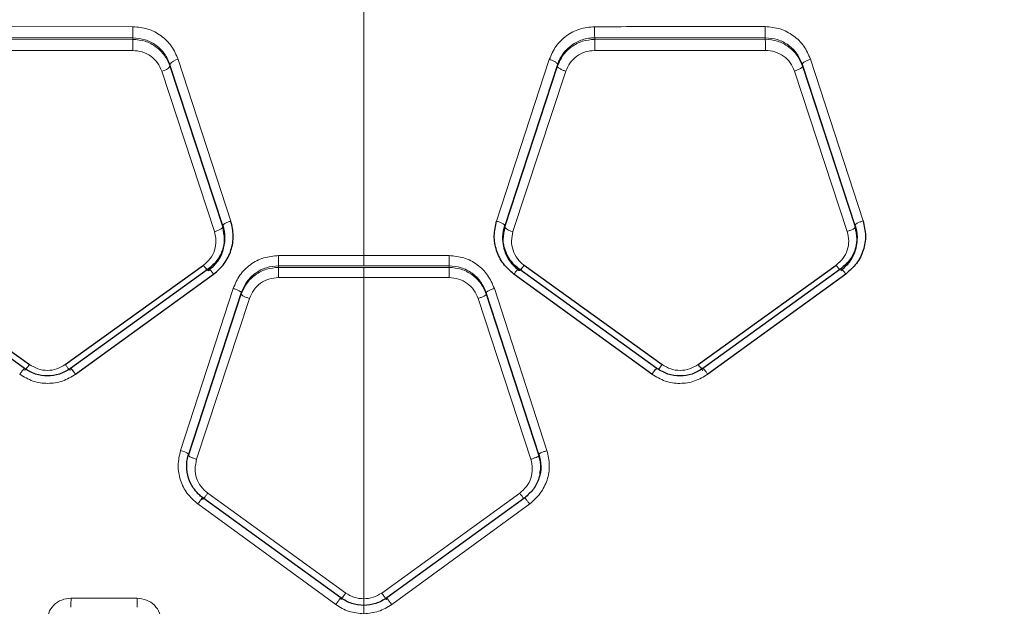
# Model space of a CAD drawing. Units: millimetres. Extents: x 1 to 203, y 1 to 174.
# Drawn here: x 172 to 172, y 56 to 56 of the extents above; entities that cross this region are included whole.
import ezdxf

# ---------------------------------------------------------------- set-up
doc = ezdxf.new("R2010")
doc.units = ezdxf.units.MM
doc.layers.add('-FORMAT-', color=7, linetype='Continuous')
doc.styles.add('SLDTEXTSTYLE0', font='TXT', dxfattribs={"width": 0.7})
doc.dimstyles.new('SLDDIMSTYLE1', dxfattribs={"dimtxt": 2, "dimasz": 2.5, "dimexe": 0, "dimexo": 0.0625, "dimgap": 0.5, "dimtad": 1, "dimdec": 0, "dimlfac": 60, "dimrnd": 1e-09, "dimzin": 12, "dimdsep": 46, "dimtxsty": 'SLDTEXTSTYLE0', "dimsah": 1, "dimcen": 0.09, "dimadec": 0, "dimazin": 3, "dimtfac": 1, "dimtdec": 0, "dimtmove": 0, "dimatfit": 0, "dimfxl": 0, "dimfrac": 2, "dimtolj": 1, "dimtzin": 12, "dimarcsym": 0})

# ---------------------------------------------------------------- blocks, each defined once
blk = doc.blocks.new('_D_7')
at = {"layer": '-FORMAT-'}
for p, q in [((161.8035762570616, 44.75013216732032), (161.8035762570616, 67.27652701907022)), ((175.1369095903949, 44.75013216732032), (175.1369095903949, 67.27652701907022)), ((161.8035762570616, 66.27652701907022), (156.8035762570616, 66.27652701907022)), ((175.1369095903949, 66.27652701907022), (161.8035762570616, 66.27652701907022)), ((175.1369095903949, 66.27652701907022), (180.1369095903949, 66.27652701907022))]:
    blk.add_line(p, q, dxfattribs=at)
for points in [[(161.8035762570616, 66.27652701907022), (159.3035762570616, 66.67652701907022), (159.3035762570616, 65.87652701907021)], [(175.1369095903949, 66.27652701907022), (177.6369095903949, 65.87652701907021), (177.6369095903949, 66.67652701907022)]]:
    blk.add_solid(points, dxfattribs=at)
at = {"layer": '-FORMAT-', "insert": (161.3757986823535, 68.85466249861415), "char_height": 2, "attachment_point": 1, "style": 'SLDTEXTSTYLE0'}
blk.add_mtext('750/800/1000', dxfattribs=at)

msp = doc.modelspace()

# ---------------------------------------------------------------- linework, layer by layer
at = {"color": 8, "linetype": 'Continuous', "lineweight": 18}
for p, q in [((171.7586680945085, 56.06198466710731), (171.7254897159333, 56.06200256662867)), ((171.7254630239568, 56.05983886934305), (171.7586520635928, 56.05982335931235)), ((171.7586520635928, 56.05952346249607), (171.7254630239568, 56.05953899808453)), ((171.7586520635928, 56.05982335931235), (171.7586520635928, 56.05952346249607)), ((171.8484855392865, 56.05982325763777), (171.8816670724719, 56.05983864903845)), ((171.8484855392865, 56.05952336080725), (171.8484855392865, 56.05982325763777)), ((171.8816670724719, 56.05953877773283), (171.8484855392865, 56.05952336080725)), ((171.8816670724719, 56.05953877773283), (171.8816670724719, 56.05983864903845)), ((171.7586359983609, 56.05736588378342), (171.7254362832586, 56.05737900497755)), ((171.8816938165826, 56.05737878756782), (171.8485016097691, 56.05736578328553)), ((171.7777244066056, 56.02418467201429), (171.7674758454438, 56.05562452693437)), ((171.8294050337308, 56.02418282338569), (171.8396619460034, 56.05562505274532)), ((171.8904548243129, 56.05565195253117), (171.9006992616183, 56.02422458185448)), ((171.7745324478286, 56.02213713751368), (171.7642775163642, 56.05333108363018)), ((171.7658771896479, 56.05464047459633), (171.776129026375, 56.02332097246276)), ((171.7658771896479, 56.05464047459633), (171.7658771896479, 56.05432029373333)), ((171.776129026375, 56.023003183265), (171.7658771896479, 56.05432029373333)), ((171.8310009744327, 56.02332087202552), (171.8412604020474, 56.05464040722672)), ((171.8412604020474, 56.05432022268534), (171.8310009744327, 56.02300308600906)), ((171.8428598857003, 56.05333045510974), (171.832598140117, 56.02213885444458)), ((171.8412604020474, 56.05464040722672), (171.8412604020474, 56.05432022268534)), ((171.897602660737, 56.02216725886933), (171.8873434096963, 56.05334883116147)), ((171.8888997093145, 56.05466445296985), (171.8991515457864, 56.02335754240626)), ((171.8888997093145, 56.05434115151083), (171.8888997093145, 56.05466445296985)), ((171.8991515457864, 56.02303642386004), (171.8888997093145, 56.05434115151083)), ((171.776129026375, 56.02332095319386), (171.776129026375, 56.0230032029302)), ((171.8310009744327, 56.02300308600906), (171.8310009744327, 56.02332087202552)), ((171.8991515457864, 56.02303644480841), (171.8991515457864, 56.02335752189398)), ((171.8035762570686, 56.01747904383353), (171.7869962620496, 56.01748039134685)), ((171.8035762552387, 56.01549134467142), (171.8035762570686, 56.01747904569758)), ((171.7869892465853, 56.01549260364591), (171.8035762552387, 56.01549134467142)), ((171.7869892465853, 56.01549260364591), (171.7869892465853, 56.01518714718981)), ((171.8035762588985, 56.01518588733478), (171.7869892465853, 56.01518714718981)), ((171.8035762552387, 56.01549134467142), (171.8201632675517, 56.01549256745044)), ((171.8035762588985, 56.01518588733478), (171.8035762570686, 56.01320545792706)), ((171.8201632675517, 56.01518711098745), (171.8035762588985, 56.01518588733478)), ((171.8201632675517, 56.01549256745044), (171.8201632675517, 56.01518711098745)), ((171.8035762570686, 56.01320545789767), (171.7869822153888, 56.01320663104227)), ((171.8201702894471, 56.01320659498032), (171.8035762570686, 56.01320545789767)), ((171.8035762570686, 56.01320545789766), (171.8035762570686, 55.95073355411581)), ((171.7781738268906, 56.01108417981956), (171.7679278202451, 55.97956521421165)), ((171.8289696039166, 56.01108890316475), (171.8392098648414, 55.9795642684295)), ((171.7694971706079, 55.97887214000927), (171.7797490865762, 56.01027442027401)), ((171.7797490865762, 56.00995568038449), (171.7694971706079, 55.97855298231325)), ((171.7813257392157, 56.00914496821483), (171.7710678897908, 55.97786139400061)), ((171.7797490865762, 56.01027442027401), (171.7797490865762, 56.00995568038449)), ((171.8360692253607, 55.97786215851259), (171.8258209054707, 56.00913984047938)), ((171.8273959029867, 56.01027434590399), (171.8376402303527, 55.97887204902467)), ((171.8273959029867, 56.0102743238247), (171.8273959029867, 56.00995562480004)), ((171.8376402303527, 55.97855289437951), (171.8273959029867, 56.00995560266051)), ((171.7694971706079, 55.97887214000927), (171.7694971706079, 55.97855298231325)), ((171.8376402303527, 55.97855289437951), (171.8376402303527, 55.97887204902467)), ((171.7732278968454, 55.97126742629933), (171.8000725932714, 55.9518641651555)), ((171.8070552609651, 55.95186276533716), (171.8339098018383, 55.97126758410114)), ((171.7712950527557, 55.96918640538549), (171.798120565556, 55.94961952681918)), ((171.8358420098849, 55.96918609148306), (171.8090112193632, 55.94962096807087)), ((171.7595163732407, 55.95086086411512), (171.7466261060165, 55.95086660768104)), ((171.8035776261339, 55.94942851230221), (171.8035762570686, 55.95073355412235))]:
    msp.add_line(p, q, dxfattribs=at)
at = {"color": 7, "linetype": 'Continuous'}
for p, q in [((171.7375999606607, 55.99551846917868), (171.7107423214015, 56.01493362360414)), ((171.7116857850799, 56.01561403982354), (171.7385552165811, 55.99628112819146)), ((171.7455191205084, 55.99627977636494), (171.7723867732918, 56.01558401785507)), ((171.7733801612525, 56.01489960464149), (171.7465224730576, 55.99551254897431)), ((171.860607460156, 55.99551242617697), (171.833764840815, 56.01489950172687)), ((171.8347584054418, 56.0155837873495), (171.8616115419187, 55.99627912235351)), ((171.8685999754837, 55.99628292940066), (171.8954509892303, 56.01561328829344)), ((171.8963951698149, 56.01493338277633), (171.8695525030013, 55.99551830374648)), ((171.7475252209242, 55.99439952882813), (171.7743728109387, 56.01386113161494)), ((171.8596039837964, 55.99439993915365), (171.8327720043356, 56.01386116772607)), ((171.8973382602029, 56.01389707106366), (171.8705040111012, 55.99440576376278)), ((171.799096143473, 55.95090760753731), (171.772261035896, 55.9703960203615)), ((171.8348763446286, 55.97039594134233), (171.8080336769978, 55.95090762214727))]:
    msp.add_line(p, q, dxfattribs=at)
at = {"color": 8, "linetype": 'Continuous', "lineweight": 18, "flags": 128}
msp.add_lwpolyline([(171.8035762570686, 55.94784295188428), (171.8035760447683, 55.94816746721925), (171.8035758406553, 55.94847740246578), (171.8035756526012, 55.94876080509759), (171.8035754878581, 55.94900674580784), (171.8035753527792, 55.9492057399934), (171.8035752525739, 55.94935011352474), (171.8035751911066, 55.94943429869555), (171.8035751707476, 55.94945504893905)], dxfattribs=at)
at = {"color": 8, "linetype": 'Continuous', "lineweight": 18}
for centre, radius, start, end in [((171.6962820738381, 56.06136668969771), 0.06238908150213862, 358.5825189877232, 0.5675565137053188), ((171.9108677564334, 56.0613663669115), 0.06240129968500006, 179.4323727380171, 181.4170003244601), ((171.9191558718002, 56.06138293059347), 0.03752059275384476, 179.0540833463903, 182.3588597392245), ((171.8208030744718, 56.05798184007321), 0.06217012749681912, 178.5791003419956, 180.5676722887805), ((171.7863215298604, 56.05798194882706), 0.06218311683106639, 359.432253475841, 1.420408825075845), ((171.8443192472266, 56.05799617927449), 0.0373796690802932, 359.0536156616426, 2.365175780575355), ((171.7677016743822, 56.05346704182629), 0.002169220781490881, 95.97523268336045, 147.2533800353103), ((171.7640562745471, 56.05547689935415), 0.002157191078927397, 275.886614515798, 327.5771277689266), ((171.8329794220241, 56.02475145698636), 0.002640278030218179, 221.4673623203217, 261.6968964346772), ((171.6548705925523, 56.01695315196721), 0.1321267268378912, 359.3666311048869, 0.2286340704142294), ((171.9522487265138, 56.01695239707976), 0.132093525851024, 179.7709975686649, 180.633216342221), ((171.9184308129742, 56.01373025298764), 0.1314496404970502, 179.3649624465992, 180.2282349670061), ((171.6887644098142, 56.01373095142365), 0.1314069260557152, 359.7713713887712, 0.6349247136834844), ((171.8538933203201, 56.0018264186776), 0.009504916686779436, 317.2042257384273, 324.2941669998556), ((171.7669786384501, 55.97529265536335), 0.004376723084424291, 54.86969855566627, 77.47471473934574), ((171.7142302396582, 55.95045778890665), 0.03239844579436701, 357.6614593628204, 0.7230041884813545), ((171.7180995881888, 55.95045196119035), 0.04141880353822107, 358.1708667885262, 0.5656574801103769)]:
    msp.add_arc(centre, radius, start, end, dxfattribs=at)
at = {"color": 7, "linetype": 'Continuous'}
for points, knots in [([(171.8035762570685, 56.28188415111649), (171.724159117702, 56.28007495401136), (171.5654366827776, 56.27645910770825), (171.3288702198132, 56.24928033875236), (171.0948953218692, 56.20818362311471), (170.8796078716629, 56.1567472614896), (170.6824403161187, 56.09973974957461), (170.5030414828369, 56.03944151161453), (170.3267044533308, 55.97148132906287), (170.1532573724036, 55.8962495392168), (170.0436474962431, 55.83419306055674), (169.9888132310322, 55.803148217445)], [0, 0, 0, 0, 0.1251467673496377, 0.2501172894804722, 0.3750207904533133, 0.5000817710902797, 0.5999467012572762, 0.6998257669181825, 0.7998966431357405, 0.8998947820740427, 0.9999999999999999, 0.9999999999999999, 0.9999999999999999, 0.9999999999999999]), ([(169.9908881142985, 55.80410788902083), (170.0456874275156, 55.83505869930786), (170.1552279277537, 55.89692749003866), (170.3284420701844, 55.97211399229432), (170.5045792049663, 56.03995908874469), (170.6837953883653, 56.10006488823453), (170.8807596795136, 56.15685015997327), (171.095786615084, 56.20816514168146), (171.3294666193707, 56.24919740631435), (171.5657417908292, 56.27623819750673), (171.7242603184095, 56.27982425820922), (171.8035762570685, 56.28161857067887)], [0, 0, 0, 0, 0.1001106565685631, 0.2001151247326271, 0.3001878824310322, 0.4000679187362158, 0.4999338573349285, 0.6249932341924155, 0.7498916037024586, 0.8748563810070481, 1, 1, 1, 1]), ([(173.6183392902151, 55.80314821313101), (173.5635050246343, 55.83419305674173), (173.4538951477466, 55.89624953639233), (173.2804480654171, 55.97148132720832), (173.1041110344321, 56.03944151050893), (172.9247121996111, 56.0997397491025), (172.7275446430129, 56.15674726136075), (172.5122571922679, 56.20818362311474), (172.2782822943238, 56.24928033875234), (172.0417158313595, 56.27645910770826), (171.8829933964351, 56.28007495401137), (171.8035762570685, 56.28188415111649)], [0, 0, 0, 0, 0.1001052183812661, 0.2001033577521308, 0.3001742344096015, 0.4000533005081657, 0.4999182311111815, 0.6249792111976046, 0.7498827116205943, 0.8748532332012826, 1, 1, 1, 1]), ([(173.6162643927232, 55.80410789331178), (173.5614650798787, 55.83505870310852), (173.4519245803749, 55.89692749286516), (173.2787104393412, 55.97211399414854), (173.1025733060365, 56.03995908984937), (172.9233571241766, 56.10006488870606), (172.7263928340836, 56.15685016010219), (172.5113658990531, 56.20816514168141), (172.2776858947664, 56.24919740631438), (172.0414107233079, 56.27623819750674), (171.8828921957275, 56.27982425820922), (171.8035762570685, 56.28161857067887)], [0, 0, 0, 0, 0.1001106561157609, 0.2001151238464293, 0.300187881105718, 0.4000679169727873, 0.4999338551325874, 0.6249932325409094, 0.7498916026009955, 0.8748563804559322, 1, 1, 1, 1]), ([(171.7761287639235, 56.02332090020565), (171.7761291422323, 56.02331972013395), (171.776248983623, 56.0229458947474), (171.7764113051567, 56.02228744296448), (171.7764892113117, 56.02153903154537), (171.776500739068, 56.02115620328303), (171.7765018660838, 56.02105277892041), (171.7765020353468, 56.02102218020546), (171.7765035092524, 56.02061936275855), (171.7764541931139, 56.01995867865291), (171.7763014542724, 56.01923385368406), (171.7761931788345, 56.01885376781448), (171.7759118890036, 56.0179579095058), (171.7751679131791, 56.01646174256653), (171.7739633882127, 56.01540951073752), (171.7733799678369, 56.01489985464379)], [0, 0, 0, 0, 0.0003938875343008596, 0.1247764518585132, 0.216000307690141, 0.2402884529920607, 0.2469969494551245, 0.2489789985343871, 0.2500447442942181, 0.3755326605672132, 0.4595404216926161, 0.4857218674630398, 0.501320945462741, 0.7584611946229, 1, 1, 1, 1]), ([(171.7733801612525, 56.01456146201981), (171.7739817799697, 56.01508672360526), (171.7751872081268, 56.01613915945335), (171.7762440989952, 56.01831439699337), (171.7766599957026, 56.02068748434333), (171.7763056681435, 56.02223239189848), (171.7761288937231, 56.02300314802645)], [0, 0, 0, 0, 0.2497360922183746, 0.5003815685145588, 0.7507397990017464, 1, 1, 1, 1]), ([(171.7743728109338, 56.01386113158672), (171.7751063308844, 56.01450917185439), (171.7765745783194, 56.01580631920535), (171.7778718713118, 56.0184645919419), (171.7783707683032, 56.02136249660521), (171.7779391478274, 56.02324706068217), (171.777724409116, 56.02418466416546)], [0, 0, 0, 0, 0.2499222190215112, 0.5002558645282873, 0.7513685801892587, 1, 1, 1, 1]), ([(171.8327719976201, 56.01386117265052), (171.8320388326738, 56.01450907686039), (171.8305722351009, 56.0158051218315), (171.829273115113, 56.01845477644387), (171.8287634691017, 56.02135080284792), (171.8291911085196, 56.02323850085014), (171.8294050392929, 56.02418284011421)], [0, 0, 0, 0, 0.2498458309410144, 0.4997828812029357, 0.7497615268553162, 1, 1, 1, 1]), ([(171.8337650318708, 56.01489974996794), (171.8337649821583, 56.01489978664026), (171.8337648031244, 56.01489991871126), (171.8337641264144, 56.01490041806039), (171.8337615490412, 56.01490232045823), (171.8337513834394, 56.0149098330194), (171.8337110899999, 56.0149397500795), (171.8335519005424, 56.01506014911093), (171.8329387886346, 56.01555909729943), (171.8317467085895, 56.01684238055663), (171.830802009984, 56.01889865760162), (171.8305199560753, 56.02126011509812), (171.8308331443294, 56.02260185983287), (171.8310009799012, 56.02332089220977)], [0, 0, 0, 0, 1.933129303577392e-05, 6.961933203806334e-05, 0.0002630639182764242, 0.001021399454748052, 0.004023419788181919, 0.0159620234562898, 0.06347386711629062, 0.251628673163374, 0.5627975177309453, 0.7657060006521176, 1, 1, 1, 1]), ([(171.8310009744327, 56.02300308253991), (171.8308252265499, 56.02222915489758), (171.8304739475789, 56.02068225429456), (171.8308977345057, 56.01830998331447), (171.8319607803996, 56.01614141469456), (171.8331638644415, 56.01508771502705), (171.833764840815, 56.01456136060549)], [0, 0, 0, 0, 0.2500969777517872, 0.4998854473505526, 0.7501778597938171, 1, 1, 1, 1]), ([(171.8991512677993, 56.02335746655986), (171.8993287014891, 56.02258531718143), (171.8996820755424, 56.02104751702667), (171.8992666134236, 56.01868324485207), (171.8982071952973, 56.01651651409211), (171.8969990251672, 56.01546095867886), (171.8963951698149, 56.01493338166795)], [0, 0, 0, 0, 0.2518997553305837, 0.5016794593892435, 0.7509344767734936, 1, 1, 1, 1]), ([(171.8963951698149, 56.01459289926741), (171.8969999042848, 56.01512062412657), (171.8982091007786, 56.01617583609342), (171.8992686665323, 56.01835538249415), (171.899681863367, 56.02072723265576), (171.8993278697342, 56.02226824508299), (171.8991514156867, 56.02303638850377)], [0, 0, 0, 0, 0.2505482627992465, 0.5009836481767899, 0.7512569524147361, 1, 1, 1, 1]), ([(171.9006992641376, 56.02422457394233), (171.900915094125, 56.02328045040667), (171.9013461133257, 56.02139500632752), (171.9008395357142, 56.01849654303984), (171.8995493380328, 56.0158366765552), (171.8980750645473, 56.01454341188678), (171.8973382601655, 56.01389707110672)], [0, 0, 0, 0, 0.2507289830343946, 0.500713581086139, 0.750469349891732, 1, 1, 1, 1]), ([(171.7733801612525, 56.01456145100176), (171.7733525153317, 56.01455909930601), (171.7732953150877, 56.01455423357657), (171.7730580539912, 56.01477055020653), (171.7727409501704, 56.01512506291181), (171.7725021768639, 56.01543447381908), (171.7723867732918, 56.01558401785507)], [0, 0, 0, 0, 0.2416589484623965, 0.4999996536835898, 0.7583405496506623, 1, 1, 1, 1]), ([(171.8347584054418, 56.01558378734951), (171.8346429734019, 56.01543426005787), (171.8344041408708, 56.0151248833756), (171.8340869624938, 56.01477041824268), (171.8338496610205, 56.01455413463916), (171.8337924782538, 56.01455899970769), (171.833764840815, 56.01456135108105)], [0, 0, 0, 0, 0.2416590998535972, 0.5000002992064099, 0.7583413337631377, 1, 1, 1, 1]), ([(171.8685999754838, 55.99628292940067), (171.8687156749327, 55.99612892600363), (171.8689553280746, 55.99580993228064), (171.8692655718316, 55.99543337780733), (171.869488864761, 55.99519480894961), (171.869531782991, 55.995188021432), (171.8695525030013, 55.99518474456261)], [0, 0, 0, 0, 0.2413893847211798, 0.4999999999992591, 0.7586106152778833, 1, 1, 1, 1]), ([(171.7465223142829, 55.99551277614014), (171.7458336327677, 55.99510542263522), (171.7444607115791, 55.99429334296439), (171.742053997534, 55.99395662931), (171.7396520353403, 55.99429748389377), (171.7382835019137, 55.9951117530707), (171.7375999606607, 55.99551845601461)], [0, 0, 0, 0, 0.2513536534474582, 0.5010861320359755, 0.7508075405402685, 1, 1, 1, 1]), ([(171.7465224730576, 55.99551255124619), (171.7465468412568, 55.99551120075531), (171.7465973795902, 55.99550839990992), (171.7468359828126, 55.99526724671104), (171.7471612698646, 55.99488249729001), (171.7474068222799, 55.99455664558765), (171.7475252209242, 55.99439952882813)], [0, 0, 0, 0, 0.2410862953423963, 0.4999999999973456, 0.7589137046531874, 1, 1, 1, 1]), ([(171.8596039837953, 55.99439993915219), (171.8597224585741, 55.99455700299526), (171.8599681691155, 55.99488274525294), (171.8602936641777, 55.99526734668378), (171.8605324391678, 55.99550837116924), (171.8605830547255, 55.99551110703612), (171.8606074601421, 55.99551242619516)], [0, 0, 0, 0, 0.241086027552277, 0.4999999068730968, 0.7589138378015775, 1, 1, 1, 1]), ([(171.8695523224192, 55.99551855671812), (171.8688602668734, 55.99511137271419), (171.8674822818761, 55.99430060911002), (171.8650743317801, 55.99395517219293), (171.8626687591014, 55.99429594504483), (171.8612952942941, 55.99510649865531), (171.8606074592073, 55.99551242621172)], [0, 0, 0, 0, 0.2510667598072125, 0.49991106995172, 0.7495540396806118, 1, 1, 1, 1]), ([(171.7722612205434, 55.97039627033271), (171.7722611127185, 55.97039634977948), (171.772260738674, 55.97039662538054), (171.7722593571014, 55.97039764361072), (171.7722541691683, 55.97040146947571), (171.772233841701, 55.97041649616021), (171.7721537005129, 55.97047629720905), (171.7718404981885, 55.97071879326278), (171.7711884184949, 55.9713017651446), (171.7702369370716, 55.97245422735901), (171.7693530328167, 55.97425045166754), (171.7690630428198, 55.97613873805619), (171.7691808091975, 55.97762260803435), (171.7693455612286, 55.97837423208923), (171.7694572637807, 55.97874782546812), (171.7694870331727, 55.9788409656116), (171.7694946088075, 55.97886428657679), (171.7694965197258, 55.97887014529986), (171.7694970118398, 55.97887165259289), (171.7694971377151, 55.97887203796503), (171.7694971706079, 55.97887213866791)], [0, 0, 0, 0, 4.208953522532866e-05, 0.0001460087039737935, 0.0005393267970614232, 0.00206775137737561, 0.008089719513098738, 0.03196242885585134, 0.1265454215356572, 0.2824889313543144, 0.4994827138033892, 0.749455469267259, 0.8747160203005414, 0.9685765649198252, 0.9921174096436898, 0.9980175221026005, 0.9994985626643852, 0.9998717378195464, 0.9999664833814811, 1, 1, 1, 1]), ([(171.8376399647296, 55.97887197144788), (171.8378170393091, 55.97809321035002), (171.8381701202399, 55.97654038614332), (171.8377504068377, 55.97415627671803), (171.836682940581, 55.97197996453226), (171.8354791878049, 55.97092451714042), (171.8348763162544, 55.97039592088856)], [0, 0, 0, 0, 0.2508032135685329, 0.5000934204639419, 0.7496334291297441, 1, 1, 1, 1]), ([(171.837832964907, 55.97508909346945), (171.8379106922283, 55.97546757515276), (171.8381481352693, 55.97662376888731), (171.8378444043384, 55.97777707918681), (171.8376401001649, 55.97855285169962)], [0, 0, 0, 0, 0.3273514394601423, 1, 1, 1, 1]), ([(171.772261035896, 55.97039601842605), (171.7722446179226, 55.97038793786052), (171.7722105080818, 55.9703711497468), (171.7719855993986, 55.97010113258622), (171.7716642911116, 55.96968717179463), (171.7714150291606, 55.9693491191245), (171.7712950527557, 55.96918640538549)], [0, 0, 0, 0, 0.240663295097075, 0.4999999999973513, 0.7593367048994613, 1, 1, 1, 1]), ([(171.799096143473, 55.95058715822041), (171.7991096225267, 55.95059735309748), (171.79913035263, 55.95061303230301), (171.7992524495515, 55.95076542750096), (171.7993784472027, 55.95092804473057), (171.7995346119746, 55.95113426236992), (171.7997614754627, 55.95143807624841), (171.7999500070189, 55.95169627813362), (171.8000725932714, 55.9518641651555)], [0, 0, 0, 0, 0.2395555240163619, 0.3684242847832778, 0.5000005422323042, 0.6315767205077982, 0.7604452533981544, 1, 1, 1, 1]), ([(171.8080336537091, 55.95058720563414), (171.8080197480207, 55.95059708809279), (171.8079983618374, 55.95061228677007), (171.8078757833188, 55.95076432234639), (171.8077495319099, 55.95092674692283), (171.8075932374699, 55.95113286286465), (171.8073663221715, 55.95143663463888), (171.8071778252418, 55.95169486140259), (171.807055260965, 55.95186276533914)], [0, 0, 0, 0, 0.2395563102879734, 0.3684244149999241, 0.4999996304114867, 0.6315748375906506, 0.7604429757644233, 1, 1, 1, 1]), ([(171.8035751707476, 55.94945504893905), (171.8027738103943, 55.94952111501754), (171.8011667870424, 55.94965360189497), (171.7997876196489, 55.95048890301985), (171.7990961896602, 55.95090767180019)], [0, 0, 0, 0, 0.4986612996586915, 1, 1, 1, 1]), ([(171.8080336299669, 55.95090768726155), (171.8073469500027, 55.95049035465316), (171.8059748080015, 55.94965642963663), (171.8043745763717, 55.94952213611089), (171.8035751707476, 55.94945504894817)], [0, 0, 0, 0, 0.5004438050424228, 1, 1, 1, 1]), ([(171.8090111763787, 55.94962102750112), (171.8088881757205, 55.94978955471179), (171.808698974578, 55.95004878536367), (171.8084716146977, 55.95035475704118), (171.8083151946863, 55.95056272830593), (171.808189156975, 55.95072695041569), (171.8080672802649, 55.95088103104089), (171.8080468874439, 55.95089718529711), (171.8080336299669, 55.95090768726156)], [0, 0, 0, 0, 0.2394851305523335, 0.3683790069421543, 0.5000003924973325, 0.6316217057181281, 0.7605153904614543, 1, 1, 1, 1])]:
    msp.add_open_spline(points, degree=3, knots=knots, dxfattribs=at)
at = {"color": 8, "linetype": 'Continuous', "lineweight": 18}
for points, knots in [([(171.8035762570685, 56.28161856481827), (171.8035762570685, 56.28011179803514), (171.8035762570686, 56.27683014411264), (171.8035762570686, 56.25558739876879), (171.8035762570685, 56.21864646905178), (171.8035762570686, 56.1649703369207), (171.8035762570686, 56.09757322308972), (171.8035762570686, 56.045040667999), (171.8035762570686, 56.01747904383336)], [0, 0, 0, 0, 0.1178790929410926, 0.2567340825827597, 0.4232831642691144, 0.5929194059335193, 0.786421918381681, 1, 1, 1, 1]), ([(171.7674758616435, 56.05562447720328), (171.7670982580223, 56.05650352725715), (171.7663439681437, 56.05825949176958), (171.7642344319851, 56.06030537077309), (171.7616129177242, 56.06171035099494), (171.759649143115, 56.06189328044213), (171.758668093776, 56.06198466710759)], [0, 0, 0, 0, 0.2508528823044348, 0.5010963337438122, 0.7507610549030486, 0.9999999999999999, 0.9999999999999999, 0.9999999999999999, 0.9999999999999999]), ([(171.8396619459153, 56.0556250527693), (171.8400392661916, 56.05650256832635), (171.840792653771, 56.05825468546161), (171.8428960046759, 56.06030069205381), (171.8455181475376, 56.06170694427314), (171.8474851200673, 56.06189196802856), (171.8484695031144, 56.06198456426232)], [0, 0, 0, 0, 0.2504989621630032, 0.5001660887258014, 0.7498551600413477, 1, 1, 1, 1]), ([(171.8484695190031, 56.0619845642688), (171.8539978783874, 56.06199025001654), (171.8650552261641, 56.06200162215894), (171.8761117943668, 56.06200210299757), (171.8816403929499, 56.06200234343058)], [0, 0, 0, 0, 0.4999715570058271, 1, 1, 1, 1]), ([(171.8816403922172, 56.06200234343007), (171.8826239086743, 56.06191162400506), (171.884592665243, 56.06173002616534), (171.8872128345419, 56.06032625509172), (171.8893225745637, 56.05828625678722), (171.8900771106591, 56.05653073765046), (171.8904548393764, 56.0556519062789)], [0, 0, 0, 0, 0.2492536493123794, 0.4989441263035251, 0.7491661517712215, 1, 1, 1, 1]), ([(171.7586520635928, 56.05982335931235), (171.7594570989396, 56.05974845498135), (171.7610704023434, 56.05959834553255), (171.7632226507562, 56.05845222955396), (171.7649505315228, 56.05678370201324), (171.7655678314611, 56.05535596917539), (171.7658772058528, 56.05464042726346)], [0, 0, 0, 0, 0.2483163204994834, 0.4976297831529748, 0.7482253430537371, 1, 1, 1, 1]), ([(171.7658771896479, 56.05432029157848), (171.7655666739203, 56.05504090859688), (171.7649453025903, 56.05648293138453), (171.7632106180766, 56.05815461253278), (171.7610626170135, 56.05930129809196), (171.7594561168555, 56.05944935834537), (171.7586520635928, 56.05952346249607)], [0, 0, 0, 0, 0.2494519728512906, 0.4991769831819693, 0.7493381007928164, 1, 1, 1, 1]), ([(171.8484855392865, 56.05952336081279), (171.8476774494434, 56.05944808942358), (171.8460655152094, 56.05929794209757), (171.8439142121573, 56.05814632396343), (171.8421886201753, 56.0564723290163), (171.8415692429092, 56.05503606943407), (171.8412605217771, 56.05432018315862)], [0, 0, 0, 0, 0.2519665606804493, 0.5026093675688954, 0.7520816350319499, 1, 1, 1, 1]), ([(171.8412606539445, 56.05464032352079), (171.8412606901669, 56.05464043119487), (171.8412608248574, 56.05464083157303), (171.8412613440977, 56.05464237506941), (171.8412633443975, 56.05464831594285), (171.841271289275, 56.05467183341824), (171.84130313627, 56.05476484820717), (171.8414341474704, 56.05512796544367), (171.8417741944306, 56.05590144147232), (171.842560961752, 56.05712123680652), (171.8439820929243, 56.05850025954702), (171.845698813595, 56.05937513859757), (171.8471354098941, 56.05972256576442), (171.8479413306212, 56.05981380240124), (171.8483460398599, 56.05982083393495), (171.8484855392865, 56.05982325763777)], [0, 0, 0, 0, 3.660131427023931e-05, 0.0001360992993516197, 0.0005237503165577121, 0.002053146147769906, 0.008120118819115266, 0.0321659329415892, 0.1265646477064366, 0.2827077646223162, 0.4996430414497888, 0.7495197037405221, 0.874742587731692, 0.9568249609125286, 1, 1, 1, 1]), ([(171.8816670724719, 56.05983864903845), (171.8824744843558, 56.0597642176109), (171.8840934531646, 56.05961497264435), (171.8862442920047, 56.05846974624569), (171.8879722774311, 56.05680689001181), (171.8885901736874, 56.05537949745762), (171.8888997243896, 56.05466440918349)], [0, 0, 0, 0, 0.2481754823536117, 0.4976250325664868, 0.7483225988759328, 1, 1, 1, 1]), ([(171.8888997093145, 56.05434114927807), (171.8885885224879, 56.05506230955862), (171.8879661541242, 56.05650461786155), (171.8862297483429, 56.05817227817531), (171.8840821057049, 56.05931768385486), (171.8824728444352, 56.05946501011518), (171.8816670724719, 56.05953877773283)], [0, 0, 0, 0, 0.2496245130983068, 0.4992447831201861, 0.7492672433850412, 1, 1, 1, 1]), ([(171.7642775163894, 56.05333108356563), (171.7640353398499, 56.05388905394516), (171.7635510361949, 56.0550048808325), (171.7621985905764, 56.05630271226644), (171.7605197648588, 56.05719217090932), (171.75926395396, 56.05730797662428), (171.7586359991023, 56.057365884038)], [0, 0, 0, 0, 0.2500205772563358, 0.4999901298116496, 0.7499753926127232, 1, 1, 1, 1]), ([(171.8485016097608, 56.05736578354011), (171.8478709090982, 56.05730681919738), (171.8466122316096, 56.05718914516398), (171.8449317859241, 56.0562982424092), (171.84358488066, 56.05499923978917), (171.8431014552327, 56.05388649296865), (171.8428598782587, 56.05333043200338)], [0, 0, 0, 0, 0.2511638315761355, 0.5012429501009817, 0.7507615196128871, 0.9999999999999999, 0.9999999999999999, 0.9999999999999999, 0.9999999999999999]), ([(171.8873434097282, 56.0533488310965), (171.8871006962245, 56.05390688376988), (171.8866153409363, 56.05502282421774), (171.8852614658192, 56.056316965359), (171.8835827406738, 56.05720565381601), (171.8823234585418, 56.05732107647255), (171.8816938173023, 56.05737878781675)], [0, 0, 0, 0, 0.2500483297850588, 0.5000227728246728, 0.7500113175156663, 1, 1, 1, 1]), ([(171.8412604020474, 56.05464040244953), (171.8412529929203, 56.05470445212963), (171.8412415618851, 56.05480326999926), (171.8410527572215, 56.05497777419066), (171.8408463912081, 56.05512174555387), (171.8405826636737, 56.05526735221986), (171.8401957274903, 56.05544750488457), (171.8398718621809, 56.05555522985117), (171.8396619460034, 56.05562505274532)], [0, 0, 0, 0, 0.2382544955805919, 0.3675865615821537, 0.4999999999997407, 0.6324134384175201, 0.7617455044198564, 1, 1, 1, 1]), ([(171.8904548243129, 56.05565195253117), (171.8902482863323, 56.05558182124152), (171.8899299076797, 56.05547371373785), (171.8895530243707, 56.05529377999563), (171.8892972958933, 56.05514855513281), (171.8890978976532, 56.05500476051066), (171.8889158720694, 56.05482977423577), (171.8889060688445, 56.05472950162962), (171.8888997093145, 56.05466445296985)], [0, 0, 0, 0, 0.2386077956367902, 0.3678143275812069, 0.4999998447933443, 0.6321853849304654, 0.7613919826524718, 1, 1, 1, 1]), ([(171.8412605217772, 56.05432018315894), (171.8412680218829, 56.054256169444), (171.8412795953983, 56.05415738900791), (171.8414685896143, 56.053982066854), (171.8416751515149, 56.05383721603539), (171.8419390765247, 56.05369058960827), (171.8423261276319, 56.05350913934708), (171.8426499975592, 56.05340069787341), (171.8428598756746, 56.05333042431543)], [0, 0, 0, 0, 0.2381762210891554, 0.3675329732678756, 0.499997123536124, 0.6324632636220904, 0.7618243898434134, 1, 1, 1, 1]), ([(171.8873434097033, 56.05334883116362), (171.8875501623374, 56.05341896952374), (171.8878688895853, 56.05352709393325), (171.8882462330837, 56.05370763479812), (171.8885022690796, 56.05385352853157), (171.8887018492064, 56.05399815627953), (171.8888839189992, 56.05417431827946), (171.8888934965372, 56.05427551015428), (171.8888997093145, 56.05434115151083)], [0, 0, 0, 0, 0.2385850393132638, 0.3677996812306522, 0.49999988649864, 0.6322001086285721, 0.7614147988260255, 1, 1, 1, 1]), ([(171.7761288910971, 56.02300313996515), (171.7761174808981, 56.0229534514809), (171.7760998935326, 56.02287686302451), (171.7759081849004, 56.02273077051675), (171.7757020489176, 56.02260689726791), (171.7754408585406, 56.0224775758091), (171.7750586675291, 56.0223126326643), (171.7747395092017, 56.02220619278397), (171.7745324478261, 56.02213713744011)], [0, 0, 0, 0, 0.2386511437441244, 0.3678502774307131, 0.5000138866315553, 0.632174004190523, 0.7613643444831213, 1, 1, 1, 1]), ([(171.776129025986, 56.0233209739244), (171.77614069091, 56.02336980248007), (171.7761586723146, 56.02344507138162), (171.7763504306659, 56.02359020141031), (171.7765564467735, 56.02371364779583), (171.776817353422, 56.02384290170404), (171.7771989911294, 56.02400812134791), (171.7775176716567, 56.0241152047172), (171.7777244066056, 56.02418467201429)], [0, 0, 0, 0, 0.238609967790245, 0.3678157161803884, 0.4999998208470575, 0.6321839520631137, 0.7613897765397065, 1, 1, 1, 1]), ([(171.8294050337308, 56.02418282338569), (171.8296118156287, 56.02411348980517), (171.8299305689012, 56.02400661243387), (171.8303122927054, 56.02384164301387), (171.8305732670572, 56.02371259113352), (171.8307793515831, 56.02358935885891), (171.8309711989297, 56.02344452076748), (171.8309892586886, 56.02336952400012), (171.8310009744327, 56.02332087202552)], [0, 0, 0, 0, 0.2386095713080083, 0.3678154735657432, 0.4999998484242444, 0.6321842457029658, 0.761390212254999, 1, 1, 1, 1]), ([(171.897602660737, 56.02216725886933), (171.8978057958667, 56.02223678521843), (171.8981186490289, 56.0223438643741), (171.8984896754347, 56.02250894686732), (171.8987421324591, 56.02263813770969), (171.8989407227526, 56.02276197237001), (171.8991251274082, 56.02290849835195), (171.899141145354, 56.02298606192669), (171.8991515457864, 56.02303642386004)], [0, 0, 0, 0, 0.2389747607808879, 0.3680506159861724, 0.49999977986019, 0.631948976200417, 0.761024924570244, 1, 1, 1, 1]), ([(171.9006992641376, 56.02422457394233), (171.9004961262807, 56.02415527227765), (171.9001833184155, 56.02404855604996), (171.8998123477133, 56.02388431816611), (171.8995600162579, 56.02375576890202), (171.8993615653583, 56.02363241916895), (171.8991773219885, 56.02348619867848), (171.8991615306252, 56.02340814574276), (171.8991512753574, 56.02335745640407)], [0, 0, 0, 0, 0.239031204885821, 0.3680793036653567, 0.4999799415537052, 0.6318821640099604, 0.7609359662084234, 1, 1, 1, 1]), ([(171.7723867732881, 56.0155840178508), (171.7728558283458, 56.01599217544585), (171.7737952546005, 56.01680963590078), (171.7746221096448, 56.01849481757533), (171.7749469134382, 56.02033691483449), (171.7746706160828, 56.02153700860147), (171.7745324503092, 56.02213712974117)], [0, 0, 0, 0, 0.249571409019515, 0.4998430998744204, 0.7498906025537462, 1, 1, 1, 1]), ([(171.8325981399995, 56.02213885443438), (171.8324615151527, 56.02153861052465), (171.8321883633025, 56.02033855256886), (171.8325173018212, 56.01849702536042), (171.8333494909682, 56.01681329487065), (171.8342890555432, 56.01599337163933), (171.8347584054478, 56.01558378734818)], [0, 0, 0, 0, 0.2498941986840839, 0.4996094360553183, 0.7500349952225805, 0.9999999999999999, 0.9999999999999999, 0.9999999999999999, 0.9999999999999999]), ([(171.8954509892619, 56.01561328824325), (171.8959226950532, 56.0160234149125), (171.8968653821801, 56.01684303836983), (171.8976944145881, 56.01853186368626), (171.8980167507031, 56.0203729430157), (171.897740664169, 56.02156927067549), (171.8976026632237, 56.02216725111896)], [0, 0, 0, 0, 0.2503109779183618, 0.5002375229623897, 0.7501953706367847, 1, 1, 1, 1]), ([(171.7869962674362, 56.01748039134598), (171.7860191515144, 56.01739121917527), (171.7840645967294, 56.01721284536202), (171.7814406640819, 56.01581905848142), (171.7793151248477, 56.01376144971574), (171.7785545090074, 56.01197718828999), (171.7781738268904, 56.01108417978177)], [0, 0, 0, 0, 0.2496111794508612, 0.4993048565138932, 0.749406103442668, 0.9999999999999999, 0.9999999999999999, 0.9999999999999999, 0.9999999999999999]), ([(171.8035762570686, 56.01747904383336), (171.8063395487719, 56.01747793104533), (171.8118662332034, 56.01747570542858), (171.8173928813893, 56.01747880513281), (171.8201562559943, 56.01748035501325)], [0, 0, 0, 0, 0.4999908602716224, 1, 1, 1, 1]), ([(171.8201562559943, 56.01748035501325), (171.821130929727, 56.01739041868075), (171.8230810815365, 56.01721047179626), (171.8256959680853, 56.01581346316269), (171.8278184480419, 56.01376019454629), (171.8285853310423, 56.01198061974819), (171.8289696039244, 56.01108890310275)], [0, 0, 0, 0, 0.2493779965146111, 0.4989617908757379, 0.7489377172830533, 0.9999999999999999, 0.9999999999999999, 0.9999999999999999, 0.9999999999999999]), ([(171.7733799680126, 56.01489986477085), (171.7734061975355, 56.01490095200312), (171.7734604937707, 56.01490320262044), (171.7736975381003, 56.01468251702369), (171.774016473339, 56.01432354358253), (171.7742567434773, 56.01401174994687), (171.7743728109338, 56.01386113158672)], [0, 0, 0, 0, 0.241549859657409, 0.500018550595734, 0.7584736267991159, 1, 1, 1, 1]), ([(171.7869892462869, 56.01518714474724), (171.7861890501701, 56.01511525569028), (171.7845873005929, 56.01497135563355), (171.7824324072694, 56.01383135078292), (171.780685844447, 56.01214678814117), (171.7800607964904, 56.01068450274504), (171.7797492301766, 56.00995560048104)], [0, 0, 0, 0, 0.2499668082367707, 0.5003576260887405, 0.7509443378815573, 1, 1, 1, 1]), ([(171.7797493581195, 56.01027436370991), (171.7800625654226, 56.01100485670079), (171.7806869863511, 56.01246119283039), (171.7824306396853, 56.01413929039234), (171.7845832393829, 56.01527289845662), (171.786186908243, 56.01541933790569), (171.7869892465853, 56.01549260364512)], [0, 0, 0, 0, 0.2512818903593874, 0.500964280574516, 0.7503253309437758, 1, 1, 1, 1]), ([(171.8201632675517, 56.01549256745047), (171.8209615868884, 56.0154191353869), (171.8225595368131, 56.01527215064651), (171.8247032514532, 56.01413573122163), (171.8264471826406, 56.01246030918895), (171.8270784423738, 56.01100530853753), (171.827395624589, 56.01027423017877)], [0, 0, 0, 0, 0.2487540438429291, 0.4979166699207594, 0.7477236477134332, 1, 1, 1, 1]), ([(171.8273959029867, 56.00995562480004), (171.8270818016051, 56.01068109197033), (171.8264518627517, 56.01213603608762), (171.8247144284641, 56.01381919883343), (171.8225660032327, 56.0149665090341), (171.8209645408644, 56.01511354382008), (171.8201632675517, 56.01518711098741)], [0, 0, 0, 0, 0.2488106959014406, 0.4989966095630228, 0.7493287046657442, 1, 1, 1, 1]), ([(171.8327719976201, 56.01386117265052), (171.8328880874833, 56.01401177901631), (171.8331284037976, 56.01432354755261), (171.8334473800799, 56.01468249561923), (171.8336844626889, 56.01490314640505), (171.8337387881231, 56.01490086218784), (171.8337650317214, 56.01489975872536)], [0, 0, 0, 0, 0.2415271477148443, 0.4999826197742742, 0.758450981930934, 1, 1, 1, 1]), ([(171.8954509892303, 56.01561328829344), (171.8955625316597, 56.01546796780886), (171.8957931087648, 56.01516756573926), (171.8960455477707, 56.01486888505463), (171.8961365647204, 56.01478441317629), (171.8961596225859, 56.01476301341263)], [0, 0, 0, 0, 0.411649712894456, 0.8509497202479358, 1, 1, 1, 1]), ([(171.8973382601993, 56.01389707106845), (171.8972249080076, 56.01404577866999), (171.8969905053652, 56.01435329327738), (171.896686687236, 56.01470908185287), (171.8964650328488, 56.01493075655551), (171.896417941984, 56.01493252675916), (171.8963951698272, 56.0149333827926)], [0, 0, 0, 0, 0.2417894472491746, 0.4999999069736816, 0.7582104178867521, 1, 1, 1, 1]), ([(171.7869822153897, 56.01320663108611), (171.7863562305437, 56.01315016417871), (171.7851050819874, 56.0130373044344), (171.7834216543064, 56.01215596331858), (171.7820581913599, 56.01084821835842), (171.7815697741329, 56.00971245013377), (171.7813257417797, 56.00914497589807)], [0, 0, 0, 0, 0.250379914301359, 0.500431392648427, 0.7503959808997429, 1, 1, 1, 1]), ([(171.8258209054786, 56.00913984044799), (171.8255745187791, 56.00970441692117), (171.8250807728057, 56.01083579844855), (171.8237239014352, 56.01214516100637), (171.8220453683963, 56.01303419993089), (171.8207954691165, 56.01314911589984), (171.8201702894462, 56.01320659503335)], [0, 0, 0, 0, 0.2492632773554253, 0.4995104841438208, 0.7496631323867482, 1, 1, 1, 1]), ([(171.7797490863287, 56.01027445317959), (171.7797359798281, 56.01031722205142), (171.7797157920955, 56.01038309825827), (171.7795257059791, 56.01051583578671), (171.7793228916521, 56.01063025098691), (171.7790667105097, 56.01075190995986), (171.7786917808979, 56.01090973406016), (171.7783777193063, 56.01101550930676), (171.7781738268906, 56.01108417981956)], [0, 0, 0, 0, 0.2389484274296015, 0.3680484278324269, 0.500031434942876, 0.632009810783906, 0.7610965153978455, 1, 1, 1, 1]), ([(171.8289696039166, 56.01108890316475), (171.8287657560508, 56.01101981867458), (171.8284517620326, 56.010913405411), (171.828076957703, 56.0107547949528), (171.8278209227084, 56.0106325272442), (171.8276183203402, 56.01051750988864), (171.8274285903228, 56.01038401246813), (171.8274087703126, 56.01031751603334), (171.827395902979, 56.01027434593402)], [0, 0, 0, 0, 0.2389185943834116, 0.3680146917958876, 0.5000002603807364, 0.6319857906323785, 0.7610817779711818, 1, 1, 1, 1]), ([(171.7797492301766, 56.00995560048104), (171.7797624506771, 56.00991308216384), (171.7797828168213, 56.00984758281435), (171.7799731493045, 56.00971489755328), (171.7801761894875, 56.00960035080735), (171.7804325946964, 56.00947840855988), (171.780807722753, 56.00932011452583), (171.7811218364266, 56.00921390966428), (171.7813257392142, 56.00914496816591)], [0, 0, 0, 0, 0.2388723517170186, 0.3679821941196029, 0.4999967704947986, 0.6320127683898684, 0.7611258960722498, 1, 1, 1, 1]), ([(171.8273959029867, 56.00995560266051), (171.8273830447832, 56.00991231632711), (171.8273632381784, 56.00984563863781), (171.8271733353776, 56.00971187355069), (171.8269705255875, 56.00959664942541), (171.8267142310885, 56.00947419874724), (171.8263390843486, 56.00931540457166), (171.8260248818246, 56.00920894967101), (171.8258209054775, 56.00913984048155)], [0, 0, 0, 0, 0.2389048722902937, 0.3680058715512917, 0.5000002872595648, 0.6319946606533952, 0.7610955384270048, 0.9999999999999999, 0.9999999999999999, 0.9999999999999999, 0.9999999999999999]), ([(171.7375999606607, 55.99518490759116), (171.7376209344346, 55.99518800408379), (171.7376643782958, 55.99519441797938), (171.7378883272197, 55.99543251544014), (171.7381991943359, 55.99580861838587), (171.7384392989752, 55.99612728329497), (171.7385552165811, 55.99628112819146)], [0, 0, 0, 0, 0.2413890004129766, 0.4999992050777164, 0.7586098489823396, 1, 1, 1, 1]), ([(171.7385552165859, 55.99628112821367), (171.7390908201127, 55.99596604277534), (171.7401631075756, 55.99533523631422), (171.742038462731, 55.99506499136212), (171.7439119499025, 55.995338682098), (171.7449831817014, 55.99596594917391), (171.7455191228511, 55.99627977316432)], [0, 0, 0, 0, 0.2497457089896296, 0.4999952003413003, 0.7498457874110531, 0.9999999999999999, 0.9999999999999999, 0.9999999999999999, 0.9999999999999999]), ([(171.7465223918806, 55.99518125006538), (171.7464967123397, 55.99518144758699), (171.7464434773736, 55.99518185705909), (171.7462042194546, 55.99541869916278), (171.7458804026531, 55.99579925525159), (171.7456366865361, 55.99612340840925), (171.7455191203731, 55.99627977657828)], [0, 0, 0, 0, 0.2411887786692826, 0.4999963410754516, 0.7588033471324755, 1, 1, 1, 1]), ([(171.861611541883, 55.99627912229762), (171.862149837469, 55.99596254287714), (171.863225440288, 55.99532996530092), (171.8651074813317, 55.99506659347011), (171.8669865686124, 55.99533735579315), (171.8680619919556, 55.99596763147993), (171.8685999686176, 55.99628292462684)], [0, 0, 0, 0, 0.2505903294362009, 0.5007205552892011, 0.7502372523500671, 1, 1, 1, 1]), ([(171.7375999606356, 55.99551846914436), (171.7375800781534, 55.99551439306315), (171.7375388816886, 55.99550594743074), (171.7373155168872, 55.99526379400545), (171.7370035817859, 55.99488340537345), (171.736762275297, 55.99456264518726), (171.7366458177997, 55.9944078423526)], [0, 0, 0, 0, 0.2413197557619075, 0.5000140692419752, 0.758700603435914, 1, 1, 1, 1]), ([(171.7366458177997, 55.9944078423526), (171.7374813058985, 55.99390813589594), (171.7391527603919, 55.99290843691346), (171.7420869744198, 55.99249377710238), (171.745019295915, 55.99290828714425), (171.7466893914796, 55.99390213747157), (171.7475252141977, 55.99439952378863)], [0, 0, 0, 0, 0.2499448407828315, 0.5000327685955793, 0.7497843960649372, 1, 1, 1, 1]), ([(171.8705040681106, 55.99440580527971), (171.8696650504413, 55.99390927162668), (171.8679892315298, 55.99291751600997), (171.8650556370974, 55.99249181518113), (171.8621181732959, 55.99290661235299), (171.8604428976862, 55.99390165830341), (171.8596039838348, 55.99439993919869)], [0, 0, 0, 0, 0.2500381955535003, 0.4994158670104849, 0.7493266418073236, 1, 1, 1, 1]), ([(171.8705040749197, 55.99440581020032), (171.8703881439365, 55.99456105443887), (171.8701479427806, 55.99488271000075), (171.8698378530307, 55.99526458650338), (171.8696152964202, 55.9955073970054), (171.869572822519, 55.99551492386608), (171.8695523224191, 55.99551855671805)], [0, 0, 0, 0, 0.2413169689639838, 0.4999924375632357, 0.7586705079067947, 1, 1, 1, 1]), ([(171.7679278203246, 55.97956521416656), (171.767712117626, 55.97861186806048), (171.7672812212007, 55.97670742536332), (171.7677900037899, 55.97378572091705), (171.7690979752558, 55.9711252025381), (171.7705625192847, 55.96983282341336), (171.771295051758, 55.96918640401047)], [0, 0, 0, 0, 0.2507729988930003, 0.5009542739457813, 0.7503883852114358, 0.9999999999999999, 0.9999999999999999, 0.9999999999999999, 0.9999999999999999]), ([(171.7694971706079, 55.97855298231325), (171.7695140982362, 55.9785245003848), (171.7695401504947, 55.97848066562225), (171.7697325997938, 55.97837567355451), (171.7699348230945, 55.97828080388763), (171.7701881709968, 55.97817511024131), (171.7705579555611, 55.97803257317587), (171.7708670522068, 55.97792881291465), (171.7710678897952, 55.97786139399917)], [0, 0, 0, 0, 0.2392645048770639, 0.3682371009982347, 0.5000000650409042, 0.6317630195585933, 0.7607355882858934, 1, 1, 1, 1]), ([(171.8392098687975, 55.97956425605603), (171.8394252061056, 55.97861389490265), (171.8398557176938, 55.97671389209741), (171.8393453889461, 55.97379623535794), (171.8380475325114, 55.97112711202991), (171.8365774652304, 55.96983334862436), (171.8358419815165, 55.96918607082505)], [0, 0, 0, 0, 0.2499947088566464, 0.4998001511668319, 0.7497469351931276, 1, 1, 1, 1]), ([(171.8360692253607, 55.97786215851259), (171.8362700901681, 55.97792948997795), (171.8365792285768, 55.97803311560716), (171.836949064844, 55.97817549002868), (171.8372024512925, 55.97828106477107), (171.8374047108341, 55.97837582677262), (171.8375972037057, 55.97848069514725), (171.8376232843043, 55.97852445737156), (171.8376402303527, 55.9785528921778)], [0, 0, 0, 0, 0.2392646158854765, 0.3682371420481536, 0.499999999999425, 0.6317628579514598, 0.7607353841131774, 1, 1, 1, 1]), ([(171.8392098661952, 55.97956426407097), (171.8390089419494, 55.97949719801584), (171.8386997319588, 55.97939398750385), (171.8383298457864, 55.97925215926435), (171.8380765149145, 55.97914681394761), (171.837874403466, 55.97905195125352), (171.8376822043654, 55.9789464877496), (171.8376566015859, 55.97890132106183), (171.8376399647296, 55.97887197144788)], [0, 0, 0, 0, 0.239288253443762, 0.3682498262538872, 0.4999932053904533, 0.6317370008468537, 0.7607002552148471, 1, 1, 1, 1]), ([(171.7710678897101, 55.97786139400669), (171.7709296065736, 55.97725514497734), (171.7706534315043, 55.97604436200116), (171.7709787966165, 55.97418555416381), (171.7718211183558, 55.97249625493335), (171.7727584488308, 55.97167749284804), (171.7732278912814, 55.97126743290651)], [0, 0, 0, 0, 0.2505501861230556, 0.5003915641104671, 0.7497815181109444, 1, 1, 1, 1]), ([(171.8339098018426, 55.97126758409135), (171.8343811580156, 55.97167876191885), (171.8353218884734, 55.9724993887147), (171.8361582598071, 55.97419455776863), (171.83647772824, 55.97605053318675), (171.836205487971, 55.97725786436491), (171.8360692278987, 55.97786215055035)], [0, 0, 0, 0, 0.2510815765261969, 0.5011074427192836, 0.750297278957726, 1, 1, 1, 1]), ([(171.7722611231171, 55.97007037790942), (171.7722777098305, 55.97007818061238), (171.7723121609683, 55.97009438707758), (171.7725374054452, 55.97036090479076), (171.7728587260529, 55.97077030286905), (171.7731079208123, 55.97110586723291), (171.7732278980507, 55.97126742795665)], [0, 0, 0, 0, 0.2407254298014025, 0.4999944666532641, 0.7592674773175724, 1, 1, 1, 1]), ([(171.8339098018422, 55.97126758409586), (171.8340280818705, 55.97110755696083), (171.8342737460221, 55.97077518529221), (171.8345560300901, 55.97041124194477), (171.8346555349665, 55.97029694863893), (171.8346882450133, 55.97025937722008)], [0, 0, 0, 0, 0.3839695462810305, 0.7974934924530384, 1, 1, 1, 1]), ([(171.8358420098783, 55.96918609149209), (171.8357220678036, 55.96934883030546), (171.8354728771872, 55.96968693505578), (171.8351516618487, 55.97010096475285), (171.8349268276998, 55.97037103796333), (171.8348927480639, 55.97038784950349), (171.8348763446294, 55.97039594134456)], [0, 0, 0, 0, 0.2406633224551465, 0.5000000360073485, 0.7593367294526494, 1, 1, 1, 1]), ([(171.8035762570686, 55.95073355412235), (171.8029483509803, 55.95078462303587), (171.8016917125869, 55.95088682806085), (171.8006125354051, 55.95153824222934), (171.8000725920445, 55.95186416346006)], [0, 0, 0, 0, 0.4996712591102907, 1, 1, 1, 1]), ([(171.8035762570686, 55.95073355412235), (171.804201115964, 55.95078601006303), (171.8054491601568, 55.95089078144843), (171.8065203575526, 55.95153908171194), (171.8070552380251, 55.95186279716589)], [0, 0, 0, 0, 0.5006704883689214, 1, 1, 1, 1]), ([(171.7466261060165, 55.95086660768104), (171.7460086452265, 55.95079364625959), (171.7447765014756, 55.95064805165513), (171.743216326084, 55.94956626096193), (171.7421393919418, 55.94800311454136), (171.7419928762602, 55.94676949499664), (171.7419195099151, 55.94615177164994)], [0, 0, 0, 0, 0.2503377172785646, 0.4995492166428799, 0.7494039924416318, 1, 1, 1, 1]), ([(171.7642152701349, 55.94614196590819), (171.7641427097314, 55.9467615258347), (171.7639981063165, 55.94799622791418), (171.7629215498287, 55.94956219425033), (171.7613615302625, 55.95064085278351), (171.7601315775147, 55.95078750888847), (171.7595163732407, 55.95086086411512)], [0, 0, 0, 0, 0.2513934002203878, 0.5009942392030854, 0.7504046579472893, 0.9999999999999999, 0.9999999999999999, 0.9999999999999999, 0.9999999999999999]), ([(171.7990961896606, 55.95090767183734), (171.7990828688561, 55.95089721403473), (171.7990623786286, 55.95088112771228), (171.7989407200662, 55.95072688709921), (171.7988149547024, 55.95056246664696), (171.7986589025462, 55.9503542283236), (171.7984320924274, 55.95004785811367), (171.7982433244456, 55.94978831349432), (171.7981206053991, 55.94961958218776)], [0, 0, 0, 0, 0.2394849099130686, 0.3683786762141963, 0.5000000070676641, 0.631621344913105, 0.7605151209276083, 1, 1, 1, 1]), ([(171.7981206053991, 55.94961958218776), (171.7989609260639, 55.9491084443839), (171.8006397202066, 55.94808729235564), (171.802598129731, 55.94792433894187), (171.8035762570686, 55.94784295188428)], [0, 0, 0, 0, 0.5005501528893215, 0.9999999999999999, 0.9999999999999999, 0.9999999999999999, 0.9999999999999999]), ([(171.8090111763787, 55.94962102750113), (171.8081755940083, 55.94911078828874), (171.8065041344259, 55.94809012982218), (171.8045523309522, 55.94792535421892), (171.8035762570686, 55.94784295188428)], [0, 0, 0, 0, 0.4999118011542626, 1, 1, 1, 1])]:
    msp.add_open_spline(points, degree=3, knots=knots, dxfattribs=at)

# ---------------------------------------------------------------- dimensions: what is measured, and where the dimension line sits
at = {"layer": '-FORMAT-'}
dim = msp.add_linear_dim(base=(161.8035762570616, 66.27652701907022), p1=(175.1369095903949, 43.75013216732032), p2=(161.8035762570616, 43.75013216732032), text='750/800/1000', dimstyle='SLDDIMSTYLE1', dxfattribs=at)
dim.commit()
dim.dimension.update_dxf_attribs({"geometry": '_D_7', "text_midpoint": (168.4702429237282, 66.27652701907022), "dimtype": 160})

doc.saveas('drawing.dxf')
